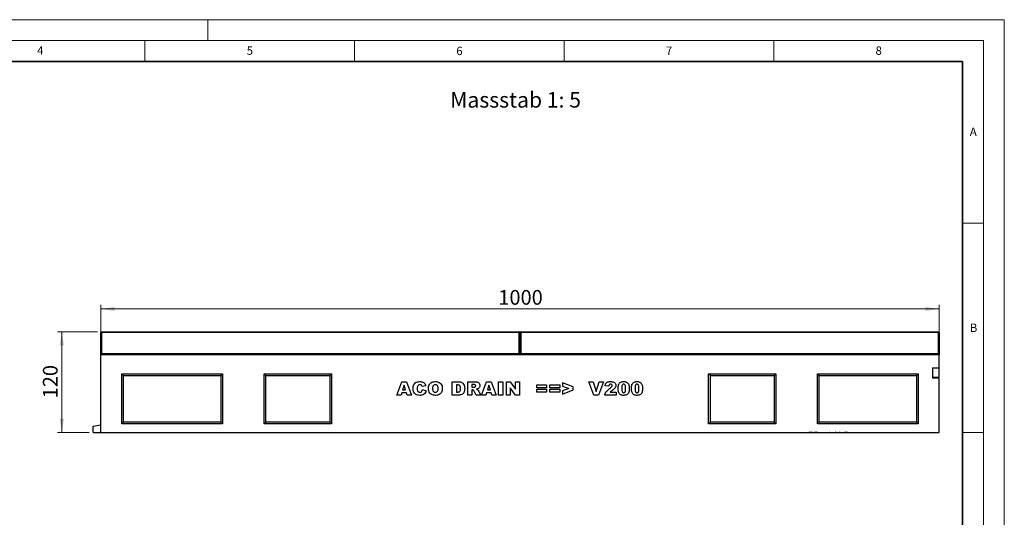
# Model space of a CAD drawing. Units: millimetres. Extents: x 0 to 420, y 0 to 297.
# Drawn here: x 185 to 420, y 178 to 297 of the extents above; entities that cross this region are included whole.
import ezdxf

# ---------------------------------------------------------------- set-up
doc = ezdxf.new("R2010")
doc.units = ezdxf.units.MM
doc.styles.add('SLDTEXTSTYLE0', font='TXT', dxfattribs={"width": 0.605})
doc.styles.add('SLDTEXTSTYLE1', font='TXT', dxfattribs={"width": 0.75})
doc.dimstyles.new('SLDDIMSTYLE1', dxfattribs={"dimtxt": 3.5, "dimasz": 3.302, "dimexe": 0, "dimexo": 0.0625, "dimgap": 0.875, "dimtad": 1, "dimlfac": 5, "dimrnd": 1e-09, "dimzin": 12, "dimdsep": 46, "dimtxsty": 'SLDTEXTSTYLE1', "dimsah": 1, "dimcen": 0.09, "dimadec": 0, "dimazin": 3, "dimtfac": 1, "dimtofl": 0, "dimtmove": 0, "dimatfit": 3, "dimfxl": 0, "dimfrac": 2, "dimtolj": 1, "dimtzin": 12, "dimarcsym": 0})

# ---------------------------------------------------------------- blocks, each defined once
blk = doc.blocks.new('_D_7')
at = {"color": 179, "linetype": 'Continuous', "lineweight": 18}
for p, q in [((203.67, 222.57), (194.17, 222.57)), ((195.17, 198.57), (195.17, 222.57)), ((201.67, 198.57), (194.17, 198.57))]:
    blk.add_line(p, q, dxfattribs=at)
for points in [[(195.17, 222.57), (194.66, 219.26), (195.68, 219.26)], [(195.17, 198.57), (195.68, 201.87), (194.66, 201.87)]]:
    blk.add_solid(points, dxfattribs=at)
at = {"color": 179, "linetype": 'Continuous', "lineweight": 18, "insert": (190.66, 206.69), "char_height": 3.5, "attachment_point": 1, "rotation": 90, "style": 'SLDTEXTSTYLE1'}
blk.add_mtext('120', dxfattribs=at)
blk = doc.blocks.new('_D_8')
at = {"color": 179, "linetype": 'Continuous', "lineweight": 18}
for p, q in [((204.47, 218.17), (204.47, 229.01)), ((204.47, 228.01), (404.47, 228.01)), ((404.47, 218.17), (404.47, 229.01))]:
    blk.add_line(p, q, dxfattribs=at)
for points in [[(204.47, 228.01), (207.78, 227.5), (207.78, 228.52)], [(404.47, 228.01), (401.17, 228.52), (401.17, 227.5)]]:
    blk.add_solid(points, dxfattribs=at)
at = {"color": 179, "linetype": 'Continuous', "lineweight": 18, "insert": (299.3, 232.52), "char_height": 3.5, "attachment_point": 1, "style": 'SLDTEXTSTYLE1'}
blk.add_mtext('1000', dxfattribs=at)

msp = doc.modelspace()

# ---------------------------------------------------------------- linework, layer by layer
at = {"color": 7, "linetype": 'Continuous', "lineweight": 18}
for p, q in [((0, 297), (420, 297)), ((230, 292), (230, 297)), ((420, 0), (420, 297)), ((15, 292), (415, 292)), ((215, 292), (215, 287)), ((265, 292), (265, 287)), ((315, 292), (315, 287)), ((365, 292), (365, 287)), ((415, 292), (415, 5)), ((410, 248.5), (415, 248.5)), ((410, 198.5), (415, 198.5))]:
    msp.add_line(p, q, dxfattribs=at)
at = {"color": 7, "linetype": 'Continuous', "lineweight": 35}
for p, q in [((410, 287), (20, 287)), ((410, 5), (410, 287))]:
    msp.add_line(p, q, dxfattribs=at)
at = {"color": 7, "linetype": 'Continuous', "lineweight": 25}
for p, q in [((204.474, 217.3667), (204.474, 222.3667)), ((204.674, 222.3667), (204.474, 222.3667)), ((204.674, 222.5667), (204.674, 222.3667)), ((204.674, 222.5667), (304.274, 222.5667)), ((204.674, 222.3667), (204.674, 217.3667)), ((304.274, 222.3667), (204.674, 222.3667)), ((304.274, 222.3667), (304.274, 222.5667)), ((304.274, 217.3667), (304.274, 222.3667)), ((304.274, 222.3667), (304.474, 222.3667)), ((304.474, 217.3667), (304.474, 222.3667)), ((304.674, 222.3667), (304.474, 222.3667)), ((304.674, 222.5667), (304.674, 222.3667)), ((304.674, 222.5667), (404.274, 222.5667)), ((304.674, 222.3667), (304.674, 217.3667)), ((404.274, 222.3667), (304.674, 222.3667)), ((404.274, 222.3667), (404.274, 222.5667)), ((404.274, 217.3667), (404.274, 222.3667)), ((404.274, 222.3667), (404.474, 222.3667)), ((404.474, 222.3667), (404.474, 217.3667)), ((204.674, 217.3667), (204.474, 217.3667)), ((204.474, 217.1667), (204.474, 217.3667)), ((204.474, 198.5667), (204.474, 217.1667)), ((204.474, 217.1667), (404.474, 217.1667)), ((204.674, 217.3667), (204.674, 217.1667)), ((204.674, 217.3667), (304.274, 217.3667)), ((304.274, 217.1667), (304.274, 217.3667)), ((304.274, 217.3667), (304.474, 217.3667)), ((304.674, 217.3667), (304.474, 217.3667)), ((304.474, 217.1667), (304.474, 217.3667)), ((304.674, 217.3667), (304.674, 217.1667)), ((304.674, 217.3667), (404.274, 217.3667)), ((404.274, 217.1667), (404.274, 217.3667)), ((404.274, 217.3667), (404.474, 217.3667)), ((404.474, 217.3667), (404.474, 217.1667)), ((404.474, 213.9537), (404.474, 217.1667)), ((402.874, 213.9537), (404.474, 213.9537)), ((402.874, 213.9537), (402.874, 211.5537)), ((404.474, 211.7667), (404.474, 213.9537)), ((209.474, 200.5667), (209.474, 212.5667)), ((209.474, 212.5667), (233.474, 212.5667)), ((209.874, 212.1667), (209.474, 212.5667)), ((209.874, 212.1667), (233.074, 212.1667)), ((209.874, 200.9667), (209.874, 212.1667)), ((233.074, 212.1667), (233.474, 212.5667)), ((233.074, 212.1667), (233.074, 200.9667)), ((233.474, 212.5667), (233.474, 200.5667)), ((243.474, 200.5667), (243.474, 212.5667)), ((243.474, 212.5667), (259.474, 212.5667)), ((243.874, 212.1667), (243.474, 212.5667)), ((243.874, 212.1667), (259.074, 212.1667)), ((243.874, 200.9667), (243.874, 212.1667)), ((259.074, 212.1667), (259.474, 212.5667)), ((259.074, 212.1667), (259.074, 200.9667)), ((259.474, 212.5667), (259.474, 200.5667)), ((349.474, 212.5667), (365.474, 212.5667)), ((349.474, 200.5667), (349.474, 212.5667)), ((349.874, 212.1667), (349.474, 212.5667)), ((349.874, 212.1667), (365.074, 212.1667)), ((349.874, 200.9667), (349.874, 212.1667)), ((365.074, 212.1667), (365.474, 212.5667)), ((365.074, 212.1667), (365.074, 200.9667)), ((365.474, 212.5667), (365.474, 200.5667)), ((375.474, 212.5667), (399.474, 212.5667)), ((375.474, 200.5667), (375.474, 212.5667)), ((375.874, 212.1667), (375.474, 212.5667)), ((375.874, 200.9667), (375.874, 212.1667)), ((375.874, 212.1667), (399.074, 212.1667)), ((399.074, 212.1667), (399.474, 212.5667)), ((399.074, 212.1667), (399.074, 200.9667)), ((399.474, 212.5667), (399.474, 200.5667)), ((402.874, 211.7667), (404.474, 211.7667)), ((402.874, 211.5537), (404.474, 211.5537)), ((404.474, 198.5667), (404.474, 211.5537)), ((275.0755, 207.4367), (276.2483, 210.6367)), ((276.2483, 210.6367), (277.3736, 210.6367)), ((276.8002, 209.8185), (276.4613, 208.6834)), ((277.1528, 208.6834), (276.8002, 209.8185)), ((277.3736, 210.6367), (278.5665, 207.4367)), ((282.0241, 209.6704), (281.1514, 209.473)), ((288.3244, 210.6367), (289.7965, 210.6367)), ((288.3244, 207.4367), (288.3244, 210.6367)), ((289.3218, 209.8886), (289.3218, 208.1847)), ((289.5666, 209.8886), (289.3218, 209.8886)), ((291.9898, 210.6367), (293.6502, 210.6367)), ((291.9898, 207.4367), (291.9898, 210.6367)), ((293.4275, 209.9717), (292.9872, 209.9717)), ((292.9872, 209.9717), (292.9872, 209.3484)), ((292.9872, 209.3484), (293.41, 209.3484)), ((295.3228, 207.4367), (296.4955, 210.6367)), ((296.4955, 210.6367), (297.6209, 210.6367)), ((297.0475, 209.8185), (296.7085, 208.6834)), ((297.4001, 208.6834), (297.0475, 209.8185)), ((297.6209, 210.6367), (298.8137, 207.4367)), ((299.3623, 210.6367), (300.3597, 210.6367)), ((299.3623, 207.4367), (299.3623, 210.6367)), ((300.3597, 210.6367), (300.3597, 207.4367)), ((301.2407, 210.6367), (302.1485, 210.6367)), ((301.2407, 207.4367), (301.2407, 210.6367)), ((302.1485, 210.6367), (303.3602, 208.8665)), ((302.155, 209.1971), (302.155, 207.4367)), ((303.3602, 207.4367), (302.155, 209.1971)), ((303.3602, 210.6367), (304.3161, 210.6367)), ((303.3602, 208.8665), (303.3602, 210.6367)), ((304.3161, 210.6367), (304.3161, 207.4367)), ((308.4553, 209.9302), (310.8241, 209.9302)), ((308.4553, 209.2237), (308.4553, 209.9302)), ((310.8241, 209.2237), (308.4553, 209.2237)), ((310.8241, 209.9302), (310.8241, 209.2237)), ((311.5805, 209.9302), (313.9493, 209.9302)), ((311.5805, 209.2237), (311.5805, 209.9302)), ((313.9493, 209.2237), (311.5805, 209.2237)), ((313.9493, 209.9302), (313.9493, 209.2237)), ((317.1161, 209.3996), (314.6226, 210.3873)), ((314.6226, 210.3873), (314.6226, 209.61)), ((314.6226, 209.61), (316.1381, 209.0367)), ((317.1161, 208.6808), (317.1161, 209.3996)), ((320.8813, 210.6367), (321.9202, 210.6367)), ((322.0981, 207.4367), (320.8813, 210.6367)), ((321.9202, 210.6367), (322.6475, 208.3341)), ((322.6475, 208.3341), (323.3637, 210.6367)), ((324.3722, 210.6367), (323.1767, 207.4367)), ((323.3637, 210.6367), (324.3722, 210.6367)), ((325.6272, 209.5977), (324.7545, 209.6659)), ((276.0885, 207.4367), (275.0755, 207.4367)), ((276.2502, 207.9769), (276.0885, 207.4367)), ((277.3645, 207.9769), (276.2502, 207.9769)), ((276.4613, 208.6834), (277.1528, 208.6834)), ((277.5262, 207.4367), (277.3645, 207.9769)), ((278.5665, 207.4367), (277.5262, 207.4367)), ((281.193, 208.7665), (282.0657, 208.5042)), ((289.7965, 207.4367), (288.3244, 207.4367)), ((289.3218, 208.1847), (289.5627, 208.1847)), ((292.9872, 207.4367), (291.9898, 207.4367)), ((292.9872, 208.725), (292.9872, 207.4367)), ((293.0749, 208.725), (292.9872, 208.725)), ((294.023, 207.4367), (293.497, 208.4068)), ((295.1483, 207.4367), (294.023, 207.4367)), ((294.6541, 208.349), (295.1483, 207.4367)), ((296.3358, 207.4367), (295.3228, 207.4367)), ((296.4975, 207.9769), (296.3358, 207.4367)), ((297.6118, 207.9769), (296.4975, 207.9769)), ((296.7085, 208.6834), (297.4001, 208.6834)), ((297.7735, 207.4367), (297.6118, 207.9769)), ((298.8137, 207.4367), (297.7735, 207.4367)), ((300.3597, 207.4367), (299.3623, 207.4367)), ((302.155, 207.4367), (301.2407, 207.4367)), ((304.3161, 207.4367), (303.3602, 207.4367)), ((308.4553, 208.8496), (310.8241, 208.8496)), ((308.4553, 208.1432), (308.4553, 208.8496)), ((310.8241, 208.1432), (308.4553, 208.1432)), ((310.8241, 208.8496), (310.8241, 208.1432)), ((311.5805, 208.8496), (313.9493, 208.8496)), ((311.5805, 208.1432), (311.5805, 208.8496)), ((313.9493, 208.1432), (311.5805, 208.1432)), ((313.9493, 208.8496), (313.9493, 208.1432)), ((316.1381, 209.0367), (314.6226, 208.4587)), ((314.6226, 207.686), (317.1161, 208.6808)), ((314.6226, 208.4587), (314.6226, 207.686)), ((323.1767, 207.4367), (322.0981, 207.4367)), ((327.3727, 207.4367), (324.6714, 207.4367)), ((325.9571, 208.1847), (327.3727, 208.1847)), ((327.3727, 208.1847), (327.3727, 207.4367)), ((202.674, 200.0493), (204.474, 200.3667)), ((202.674, 198.5667), (202.674, 200.0493)), ((209.874, 200.9667), (209.474, 200.5667)), ((233.474, 200.5667), (209.474, 200.5667)), ((233.074, 200.9667), (209.874, 200.9667)), ((233.074, 200.9667), (233.474, 200.5667)), ((243.874, 200.9667), (243.474, 200.5667)), ((259.474, 200.5667), (243.474, 200.5667)), ((259.074, 200.9667), (243.874, 200.9667)), ((259.074, 200.9667), (259.474, 200.5667)), ((349.874, 200.9667), (349.474, 200.5667)), ((365.474, 200.5667), (349.474, 200.5667)), ((365.074, 200.9667), (349.874, 200.9667)), ((365.074, 200.9667), (365.474, 200.5667)), ((375.874, 200.9667), (375.474, 200.5667)), ((399.474, 200.5667), (375.474, 200.5667)), ((399.074, 200.9667), (375.874, 200.9667)), ((399.074, 200.9667), (399.474, 200.5667)), ((202.674, 198.5667), (204.474, 198.5667)), ((204.474, 198.5667), (404.474, 198.5667)), ((373.4038, 198.5667), (373.4038, 198.5267)), ((374.2204, 198.5267), (373.4038, 198.5267)), ((374.2204, 198.5267), (374.2204, 198.5667)), ((374.5735, 198.5217), (374.5735, 198.5667)), ((374.8892, 198.5267), (374.6057, 198.5267)), ((374.8892, 198.5267), (374.8892, 198.5667)), ((374.986, 198.5267), (374.8892, 198.5267)), ((374.986, 198.5267), (374.986, 198.5667)), ((375.3602, 198.5267), (374.986, 198.5267)), ((375.3602, 198.5267), (375.3602, 198.5667)), ((375.4506, 198.5267), (375.3602, 198.5267)), ((375.4506, 198.5267), (375.4506, 198.5667)), ((375.5039, 198.5267), (375.4506, 198.5267)), ((375.5039, 198.5667), (375.5039, 198.5267)), ((375.6714, 198.5667), (375.6714, 198.5267)), ((375.7729, 198.5667), (375.7729, 198.5267)), ((376.449, 198.5267), (376.449, 198.5217)), ((376.6277, 198.5217), (376.6277, 198.5267)), ((376.8986, 198.5667), (376.8986, 198.5267)), ((377.3329, 198.5217), (377.3329, 198.5267)), ((377.8784, 198.5667), (377.8784, 198.5267)), ((378.0679, 198.5667), (378.0679, 198.5267)), ((378.0679, 198.5267), (378.2476, 198.5267)), ((378.2476, 198.5667), (378.2476, 198.5267)), ((378.2486, 198.5267), (378.2486, 198.5667)), ((378.3302, 198.5267), (378.2486, 198.5267)), ((378.3302, 198.5667), (378.3302, 198.5267)), ((379.6802, 198.5267), (379.6802, 198.5667)), ((379.8685, 198.5267), (379.6802, 198.5267)), ((379.8685, 198.5667), (379.8685, 198.5267)), ((380.5196, 198.5217), (380.5196, 198.5667)), ((380.6109, 198.5267), (380.6109, 198.5667)), ((380.871, 198.5267), (380.6109, 198.5267)), ((380.871, 198.5267), (380.871, 198.5667)), ((381.655, 198.5217), (381.655, 198.5667)), ((381.8384, 198.5267), (381.8384, 198.5667)), ((381.8588, 198.5267), (381.8384, 198.5267)), ((381.8588, 198.5267), (381.8588, 198.5667)), ((382.6221, 198.5267), (381.8588, 198.5267)), ((382.6221, 198.5267), (382.6221, 198.5667))]:
    msp.add_line(p, q, dxfattribs=at)
for centre, start, end in [((204.674, 222.3667), 90, 180), ((304.274, 222.3667), 0, 90), ((304.674, 222.3667), 90, 180), ((404.274, 222.3667), 0, 90), ((204.674, 217.3667), 180, 270), ((304.274, 217.3667), 270, 0), ((304.674, 217.3667), 180, 270), ((404.274, 217.3667), 270, 0)]:
    msp.add_arc(centre, 0.2, start, end, dxfattribs=at)
for points, knots in [([(278.9488, 209.0445), (278.9564, 209.2073), (278.9715, 209.5326), (279.1392, 209.9999), (279.4799, 210.4008), (279.9869, 210.6458), (280.3703, 210.6674), (280.5624, 210.6782)], [0, 0, 0, 0, 0.18713459, 0.3738496, 0.56025022, 0.77971377, 1, 1, 1, 1]), ([(280.6144, 207.3951), (280.4481, 207.4012), (280.1162, 207.4135), (279.6294, 207.5709), (279.2412, 207.9446), (278.9802, 208.4536), (278.9593, 208.8473), (278.9488, 209.0445)], [0, 0, 0, 0, 0.187222837, 0.373734879, 0.56018399, 0.779686479, 1, 1, 1, 1]), ([(280.08, 209.6659), (280.0329, 209.5557), (279.9486, 209.3582), (279.9469, 209.1442), (279.9462, 209.0496)], [0, 0, 0, 0, 0.55824101, 1, 1, 1, 1]), ([(279.9462, 209.0496), (279.9491, 208.9457), (279.9549, 208.738), (280.0088, 208.4771), (280.1255, 208.3017), (280.2941, 208.1712), (280.4525, 208.1544), (280.5579, 208.1432)], [0, 0, 0, 0, 0.25096272, 0.50117749, 0.62624191, 0.75137756, 1, 1, 1, 1]), ([(280.5897, 209.9302), (280.4747, 209.9168), (280.2689, 209.8929), (280.1378, 209.7354), (280.08, 209.6659)], [0, 0, 0, 0, 0.5589771, 1, 1, 1, 1]), ([(280.5624, 210.6782), (280.6824, 210.6739), (280.9223, 210.6651), (281.2749, 210.5778), (281.6085, 210.3836), (281.8718, 210.0671), (281.9733, 209.8028), (282.0241, 209.6704)], [0, 0, 0, 0, 0.18700056, 0.37379423, 0.56020266, 0.77983843, 1, 1, 1, 1]), ([(281.0566, 209.6906), (280.9848, 209.7671), (280.8564, 209.9042), (280.6714, 209.9222), (280.5897, 209.9302)], [0, 0, 0, 0, 0.55882253, 1, 1, 1, 1]), ([(281.1514, 209.473), (281.1382, 209.5157), (281.1147, 209.5918), (281.0743, 209.6604), (281.0566, 209.6906)], [0, 0, 0, 0, 0.56023637, 1, 1, 1, 1]), ([(282.6142, 209.0347), (282.6226, 209.1998), (282.6393, 209.5296), (282.8209, 209.9998), (283.1745, 210.3978), (283.6878, 210.6449), (284.0766, 210.6671), (284.2714, 210.6782)], [0, 0, 0, 0, 0.18707675, 0.37375536, 0.56020807, 0.7797263, 1, 1, 1, 1]), ([(284.2688, 209.9302), (284.19, 209.9238), (284.0324, 209.911), (283.8256, 209.7817), (283.6817, 209.5722), (283.6204, 209.3119), (283.6146, 209.1272), (283.6117, 209.0347)], [0, 0, 0, 0, 0.18657769, 0.37280573, 0.55902932, 0.7792871, 1, 1, 1, 1]), ([(284.9415, 209.0776), (284.9371, 209.193), (284.9284, 209.423), (284.7954, 209.7289), (284.5417, 209.907), (284.3599, 209.9225), (284.2688, 209.9302)], [0, 0, 0, 0, 0.28124429, 0.56025662, 0.77978126, 1, 1, 1, 1]), ([(284.2714, 210.6782), (284.4359, 210.6707), (284.7647, 210.6556), (285.2375, 210.4888), (285.647, 210.1507), (285.9046, 209.6426), (285.9275, 209.2549), (285.9389, 209.0607)], [0, 0, 0, 0, 0.18713593, 0.37388265, 0.56033742, 0.77976984, 1, 1, 1, 1]), ([(284.2779, 208.1432), (284.3886, 208.1537), (284.5549, 208.1694), (284.7356, 208.3003), (284.8678, 208.4773), (284.9313, 208.7509), (284.9381, 208.9686), (284.9415, 209.0776)], [0, 0, 0, 0, 0.24893645, 0.37406101, 0.49910878, 0.74912285, 1, 1, 1, 1]), ([(285.9389, 209.0607), (285.9322, 208.8954), (285.9189, 208.5652), (285.752, 208.0891), (285.4061, 207.683), (284.8955, 207.4262), (284.5056, 207.4055), (284.3104, 207.3951)], [0, 0, 0, 0, 0.18718084, 0.37382911, 0.56024861, 0.77969608, 1, 1, 1, 1]), ([(290.2776, 209.0269), (290.2756, 209.1082), (290.2715, 209.2706), (290.2308, 209.5105), (290.1116, 209.7496), (289.8522, 209.8761), (289.6621, 209.8844), (289.5666, 209.8886)], [0, 0, 0, 0, 0.18753197, 0.37486204, 0.56089204, 0.77945098, 1, 1, 1, 1]), ([(289.7965, 210.6367), (289.9512, 210.6315), (290.2601, 210.6212), (290.7018, 210.4466), (291.0508, 210.0865), (291.2441, 209.5932), (291.2647, 209.2297), (291.275, 209.0477)], [0, 0, 0, 0, 0.18712889, 0.37346799, 0.55977089, 0.77952286, 1, 1, 1, 1]), ([(291.275, 209.0477), (291.2714, 208.869), (291.2641, 208.5126), (291.0832, 208.041), (290.776, 207.6867), (290.5164, 207.578), (290.3867, 207.5237)], [0, 0, 0, 0, 0.28087468, 0.56032958, 0.78042483, 1, 1, 1, 1]), ([(293.41, 209.3484), (293.4599, 209.3536), (293.5492, 209.3629), (293.6369, 209.3817), (293.6755, 209.3899)], [0, 0, 0, 0, 0.55981272, 1, 1, 1, 1]), ([(293.9015, 209.6639), (293.8956, 209.7185), (293.8866, 209.8007), (293.816, 209.8855), (293.6766, 209.9703), (293.5382, 209.9711), (293.4275, 209.9717)], [0, 0, 0, 0, 0.24907317, 0.37469757, 0.49996566, 1, 1, 1, 1]), ([(293.6502, 210.6367), (293.7598, 210.6346), (293.9788, 210.6304), (294.3064, 210.5897), (294.6289, 210.4424), (294.8634, 210.1331), (294.8871, 209.8741), (294.8989, 209.7445)], [0, 0, 0, 0, 0.18758527, 0.37499633, 0.5612882, 0.78032415, 1, 1, 1, 1]), ([(293.6755, 209.3899), (293.7104, 209.4003), (293.78, 209.421), (293.8516, 209.4955), (293.895, 209.5787), (293.8993, 209.6355), (293.9015, 209.6639)], [0, 0, 0, 0, 0.2797327, 0.55927188, 0.77965895, 1, 1, 1, 1]), ([(294.8989, 209.7445), (294.8935, 209.6572), (294.8826, 209.4829), (294.7519, 209.1902), (294.5714, 209.0529), (294.4613, 208.9691)], [0, 0, 0, 0, 0.28082245, 0.56120977, 1, 1, 1, 1]), ([(324.7545, 209.6659), (324.7743, 209.7791), (324.814, 210.0052), (324.9694, 210.3212), (325.2606, 210.5561), (325.6369, 210.6675), (325.9073, 210.6746), (326.0428, 210.6782)], [0, 0, 0, 0, 0.18707817, 0.37345166, 0.55975726, 0.77944187, 1, 1, 1, 1]), ([(326.0655, 210.0548), (325.9991, 210.0488), (325.8667, 210.0368), (325.6774, 209.8715), (325.6463, 209.7017), (325.6272, 209.5977)], [0, 0, 0, 0, 0.28054954, 0.55944827, 1, 1, 1, 1]), ([(325.8279, 209.0029), (325.9744, 209.1099), (326.1783, 209.2587), (326.4108, 209.4985), (326.4426, 209.6402), (326.4584, 209.7107)], [0, 0, 0, 0, 0.56161271, 0.78177479, 1, 1, 1, 1]), ([(326.0428, 210.6782), (326.1544, 210.6756), (326.3773, 210.6703), (326.7099, 210.6128), (327.029, 210.4502), (327.2823, 210.1502), (327.3148, 209.8866), (327.3311, 209.7548)], [0, 0, 0, 0, 0.18752541, 0.37483082, 0.56147174, 0.78075698, 1, 1, 1, 1]), ([(326.4584, 209.7107), (326.4504, 209.7652), (326.4343, 209.8743), (326.3207, 209.9848), (326.1941, 210.0469), (326.1084, 210.0522), (326.0655, 210.0548)], [0, 0, 0, 0, 0.27891234, 0.55859219, 0.77914162, 1, 1, 1, 1]), ([(327.3311, 209.7548), (327.3138, 209.6202), (327.2792, 209.3507), (326.9839, 208.9531), (326.7038, 208.7507), (326.5324, 208.6269)], [0, 0, 0, 0, 0.27913432, 0.55896665, 1, 1, 1, 1]), ([(327.8797, 209.0496), (327.8838, 209.2022), (327.8919, 209.507), (327.9808, 209.9567), (328.1906, 210.3411), (328.5242, 210.5617), (328.8721, 210.6642), (329.1117, 210.6735), (329.2317, 210.6782)], [0, 0, 0, 0, 0.1871595, 0.37406382, 0.55981953, 0.70625142, 0.85300126, 1, 1, 1, 1]), ([(328.1284, 207.8977), (328.0779, 207.9971), (327.9767, 208.1961), (327.8985, 208.5892), (327.8868, 208.875), (327.8797, 209.0496)], [0, 0, 0, 0, 0.27957268, 0.559772249, 1, 1, 1, 1]), ([(329.2011, 210.0548), (329.1491, 210.0503), (329.0453, 210.0412), (328.8714, 209.913), (328.7567, 209.5533), (328.7541, 209.2457), (328.7524, 209.0399)], [0, 0, 0, 0, 0.12494573, 0.24960215, 0.49818768, 1, 1, 1, 1]), ([(329.6667, 209.0165), (329.6652, 209.1227), (329.6621, 209.335), (329.6298, 209.6484), (329.5384, 209.9092), (329.3609, 210.0402), (329.2544, 210.05), (329.2011, 210.0548)], [0, 0, 0, 0, 0.25118025, 0.50219636, 0.75050476, 0.87513763, 1, 1, 1, 1]), ([(330.5394, 209.0607), (330.5353, 208.9069), (330.5271, 208.5996), (330.4387, 208.1469), (330.248, 207.7508), (329.9216, 207.5108), (329.5696, 207.4095), (329.3284, 207.3999), (329.2076, 207.3951)], [0, 0, 0, 0, 0.18711741, 0.374039081, 0.560185034, 0.706373624, 0.853046335, 1, 1, 1, 1]), ([(329.2317, 210.6782), (329.3856, 210.6718), (329.6927, 210.6591), (330.0844, 210.457), (330.3409, 210.1473), (330.4126, 209.9164), (330.4485, 209.8009)], [0, 0, 0, 0, 0.28047547, 0.55956549, 0.77964098, 1, 1, 1, 1]), ([(330.4485, 209.8009), (330.478, 209.6642), (330.5307, 209.4201), (330.5368, 209.1705), (330.5394, 209.0607)], [0, 0, 0, 0, 0.55991482, 1, 1, 1, 1]), ([(331.0465, 209.0496), (331.0505, 209.2022), (331.0587, 209.507), (331.1475, 209.9567), (331.3573, 210.3411), (331.691, 210.5617), (332.0388, 210.6642), (332.2785, 210.6735), (332.3984, 210.6782)], [0, 0, 0, 0, 0.1871595, 0.37406382, 0.55981953, 0.70625142, 0.85300126, 1, 1, 1, 1]), ([(331.2952, 207.8977), (331.2446, 207.9971), (331.1435, 208.1961), (331.0652, 208.5892), (331.0536, 208.875), (331.0465, 209.0496)], [0, 0, 0, 0, 0.27957268, 0.55977225, 1, 1, 1, 1]), ([(332.3679, 210.0548), (332.3159, 210.0503), (332.212, 210.0412), (332.0382, 209.913), (331.9235, 209.5533), (331.9209, 209.2457), (331.9192, 209.0399)], [0, 0, 0, 0, 0.12494573, 0.24960215, 0.49818768, 1, 1, 1, 1]), ([(332.8335, 209.0165), (332.8319, 209.1227), (332.8288, 209.335), (332.7965, 209.6484), (332.7052, 209.9092), (332.5276, 210.0402), (332.4212, 210.05), (332.3679, 210.0548)], [0, 0, 0, 0, 0.25118025, 0.50219636, 0.75050476, 0.87513763, 1, 1, 1, 1]), ([(333.7062, 209.0607), (333.7021, 208.9069), (333.6938, 208.5996), (333.6055, 208.1469), (333.4147, 207.7508), (333.0884, 207.5108), (332.7363, 207.4095), (332.4951, 207.3999), (332.3744, 207.3951)], [0, 0, 0, 0, 0.18711741, 0.374039081, 0.560185034, 0.706373624, 0.853046335, 1, 1, 1, 1]), ([(332.3984, 210.6782), (332.5523, 210.6718), (332.8595, 210.6591), (333.2512, 210.457), (333.5076, 210.1473), (333.5794, 209.9164), (333.6153, 209.8009)], [0, 0, 0, 0, 0.28047547, 0.55956549, 0.77964098, 1, 1, 1, 1]), ([(333.6153, 209.8009), (333.6448, 209.6642), (333.6974, 209.4201), (333.7035, 209.1705), (333.7062, 209.0607)], [0, 0, 0, 0, 0.55991482, 1, 1, 1, 1]), ([(280.5579, 208.1432), (280.651, 208.1495), (280.8366, 208.1623), (281.0954, 208.3955), (281.1559, 208.6255), (281.193, 208.7665)], [0, 0, 0, 0, 0.28057418, 0.55898423, 1, 1, 1, 1]), ([(282.0657, 208.5042), (282.0093, 208.3247), (281.8968, 207.9664), (281.5134, 207.5829), (281.0558, 207.4112), (280.7617, 207.4005), (280.6144, 207.3951)], [0, 0, 0, 0, 0.28013571, 0.55920834, 0.77924931, 1, 1, 1, 1]), ([(284.3104, 207.3951), (284.1431, 207.4019), (283.809, 207.4154), (283.3227, 207.5743), (282.914, 207.9286), (282.6478, 208.4416), (282.6255, 208.8368), (282.6142, 209.0347)], [0, 0, 0, 0, 0.1871987, 0.37388161, 0.56028151, 0.77974433, 1, 1, 1, 1]), ([(283.6117, 209.0347), (283.6158, 208.9165), (283.6241, 208.6811), (283.7428, 208.3613), (283.9978, 208.1683), (284.1844, 208.1515), (284.2779, 208.1432)], [0, 0, 0, 0, 0.28136048, 0.56057334, 0.77993231, 1, 1, 1, 1]), ([(289.5627, 208.1847), (289.6438, 208.1863), (289.8054, 208.1895), (290.0528, 208.2495), (290.2183, 208.468), (290.2723, 208.739), (290.2758, 208.9308), (290.2776, 209.0269)], [0, 0, 0, 0, 0.18741332, 0.37338084, 0.55902405, 0.77903932, 1, 1, 1, 1]), ([(290.3867, 207.5237), (290.278, 207.4972), (290.0838, 207.4499), (289.8842, 207.4407), (289.7965, 207.4367)], [0, 0, 0, 0, 0.56005309, 1, 1, 1, 1]), ([(293.3178, 208.6516), (293.2753, 208.6755), (293.1995, 208.7182), (293.113, 208.7229), (293.0749, 208.725)], [0, 0, 0, 0, 0.55954545, 1, 1, 1, 1]), ([(293.497, 208.4068), (293.47, 208.4575), (293.422, 208.5479), (293.3496, 208.6199), (293.3178, 208.6516)], [0, 0, 0, 0, 0.56068965, 1, 1, 1, 1]), ([(294.4613, 208.9691), (294.3972, 208.9385), (294.2826, 208.8837), (294.1591, 208.8546), (294.1048, 208.8419)], [0, 0, 0, 0, 0.55964492, 1, 1, 1, 1]), ([(294.1048, 208.8419), (294.1549, 208.8245), (294.2443, 208.7936), (294.3246, 208.7437), (294.36, 208.7217)], [0, 0, 0, 0, 0.560169641, 1, 1, 1, 1]), ([(294.36, 208.7217), (294.4221, 208.6578), (294.5331, 208.5436), (294.6171, 208.4085), (294.6541, 208.349)], [0, 0, 0, 0, 0.5597699, 1, 1, 1, 1]), ([(324.6714, 207.4367), (324.7113, 207.6213), (324.791, 207.9907), (325.2035, 208.5389), (325.5909, 208.8268), (325.8279, 209.0029)], [0, 0, 0, 0, 0.27955817, 0.55924993, 1, 1, 1, 1]), ([(326.5324, 208.6269), (326.4184, 208.5529), (326.2148, 208.4206), (326.0358, 208.2568), (325.9571, 208.1847)], [0, 0, 0, 0, 0.56009641, 1, 1, 1, 1]), ([(329.2076, 207.3951), (329.0911, 207.3991), (328.8583, 207.407), (328.544, 207.5048), (328.2947, 207.6784), (328.1838, 207.8246), (328.1284, 207.8977)], [0, 0, 0, 0, 0.28031073, 0.55988858, 0.77992145, 1, 1, 1, 1]), ([(328.7524, 209.0399), (328.754, 208.9362), (328.7572, 208.7289), (328.7909, 208.4218), (328.8821, 208.1701), (329.05, 208.0348), (329.1542, 208.0239), (329.2063, 208.0185)], [0, 0, 0, 0, 0.251126808, 0.502082974, 0.750592732, 0.8752564, 1, 1, 1, 1]), ([(329.2063, 208.0185), (329.2577, 208.0236), (329.3605, 208.0339), (329.4904, 208.1269), (329.5735, 208.2579), (329.6369, 208.4537), (329.6628, 208.7097), (329.6654, 208.9142), (329.6667, 209.0165)], [0, 0, 0, 0, 0.12465862, 0.2492333, 0.37409377, 0.49922884, 0.7494817, 1, 1, 1, 1]), ([(332.3744, 207.3951), (332.2578, 207.3991), (332.025, 207.407), (331.7108, 207.5048), (331.4615, 207.6784), (331.3506, 207.8246), (331.2952, 207.8977)], [0, 0, 0, 0, 0.28031073, 0.55988858, 0.77992145, 1, 1, 1, 1]), ([(331.9192, 209.0399), (331.9208, 208.9362), (331.924, 208.7289), (331.9577, 208.4218), (332.0489, 208.1701), (332.2168, 208.0348), (332.321, 208.0239), (332.3731, 208.0185)], [0, 0, 0, 0, 0.251126808, 0.502082974, 0.750592732, 0.8752564, 1, 1, 1, 1]), ([(332.3731, 208.0185), (332.4245, 208.0236), (332.5273, 208.0339), (332.6572, 208.1269), (332.7403, 208.2579), (332.8037, 208.4537), (332.8295, 208.7097), (332.8322, 208.9142), (332.8335, 209.0165)], [0, 0, 0, 0, 0.12465862, 0.2492333, 0.37409377, 0.49922884, 0.7494817, 1, 1, 1, 1])]:
    msp.add_open_spline(points, degree=3, knots=knots, dxfattribs=at)

# ---------------------------------------------------------------- texts
at = {"color": 7, "linetype": 'Continuous', "lineweight": 18, "char_height": 2, "attachment_point": 2, "style": 'SLDTEXTSTYLE0'}
for s, insert in [('4', (190.03, 290.6343)), ('5', (240.0418, 290.6369)), ('6', (290.0344, 290.5429)), ('7', (340.0216, 290.5954)), ('8', (390.0377, 290.6215)), ('A', (412.5951, 271.2798)), ('B', (412.6717, 224.5121))]:
    msp.add_mtext(s, dxfattribs=dict(at, insert=insert))
at = {"color": 179, "linetype": 'Continuous', "lineweight": 18, "insert": (287.8175, 279.7356), "char_height": 3.704167, "attachment_point": 1, "style": 'SLDTEXTSTYLE1'}
msp.add_mtext('Massstab 1: 5', dxfattribs=at)

# ---------------------------------------------------------------- dimensions: what is measured, and where the dimension line sits
at = {"color": 179, "linetype": 'Continuous', "lineweight": 18}
dim = msp.add_linear_dim(base=(404.474, 228.013), p1=(204.474, 217.1667), p2=(404.474, 217.1667), dimstyle='SLDDIMSTYLE1', dxfattribs=at)
dim.commit()
dim.dimension.update_dxf_attribs({"geometry": '_D_8', "text_midpoint": (304.474, 228.013), "dimtype": 160})
dim = msp.add_linear_dim(base=(195.1673, 222.5667), p1=(202.674, 198.5667), p2=(204.674, 222.5667), angle=90, dimstyle='SLDDIMSTYLE1', dxfattribs=at)
dim.commit()
dim.dimension.update_dxf_attribs({"geometry": '_D_7', "text_midpoint": (195.1673, 210.5667), "dimtype": 160})

doc.saveas('drawing.dxf')
